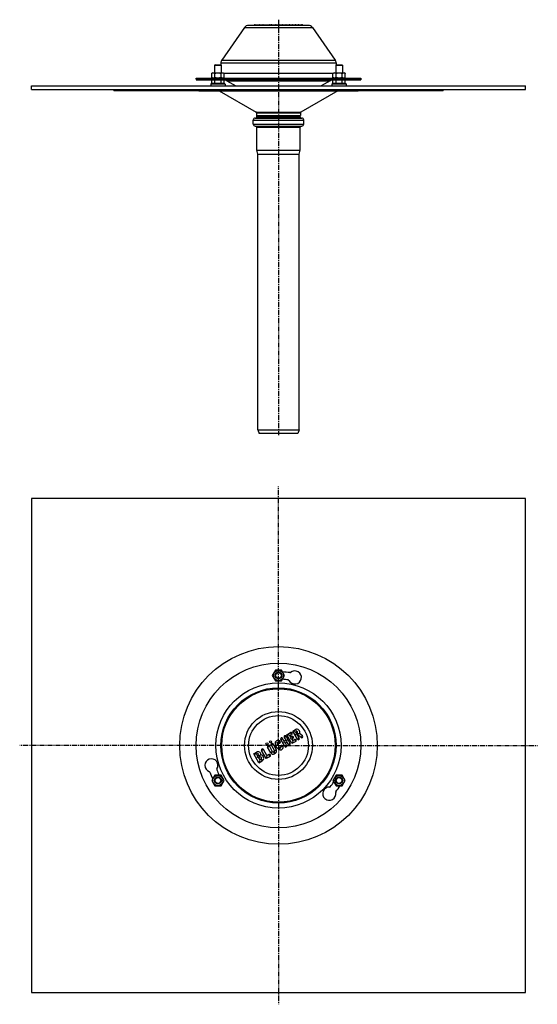
# Model space of a CAD drawing. Units: millimetres. Extents: x -96 to 532, y -798 to 398.
import ezdxf

# ---------------------------------------------------------------- set-up
doc = ezdxf.new("R2010")
doc.units = ezdxf.units.MM
doc.header["$LTSCALE"] = 16.335
doc.linetypes.add('CENTER', pattern=[0.6, 0.375, -0.075, 0.075, -0.075])
doc.layers.get('0').update_dxf_attribs({"linetype": 'CONTINUOUS'})
doc.layers.add('AXES', color=7, linetype='CONTINUOUS')

msp = doc.modelspace()

# ---------------------------------------------------------------- linework, layer by layer
at = {"color": 7, "linetype": 'Continuous'}
for p, q in [((176.8, 388.7), (149.1, 349.1)), ((254.3, 391.2), (181.7, 391.2)), ((189.8, 391.9), (214.4, 391.9)), ((215.3, 391.9), (222.3, 391.9)), ((222.3, 391.9), (246.3, 391.9)), ((259.2, 388.7), (286.9, 349.1)), ((148, 345.7), (148, 343.1)), ((288, 345.7), (288, 343.1)), ((118, 326.2), (118, 327.2)), ((118, 327.2), (318, 327.2)), ((118, 326.2), (318, 326.2)), ((138.3, 333.7), (136.9, 332.9)), ((136.9, 328), (136.9, 332.9)), ((138.3, 327.2), (136.9, 328)), ((136.9, 320.4), (136.9, 325.2)), ((138.3, 333.7), (150.5, 333.7)), ((140.7, 328), (140.7, 332.9)), ((140.7, 320.4), (140.7, 325.2)), ((148.2, 328), (148.2, 332.9)), ((148.2, 320.4), (148.2, 325.2)), ((150.5, 333.7), (151.9, 332.9)), ((151.9, 328), (150.5, 327.2)), ((151.9, 328), (151.9, 332.9)), ((151.9, 320.4), (151.9, 325.2)), ((285.5, 333.7), (284.1, 332.9)), ((284.1, 328), (284.1, 332.9)), ((285.5, 327.2), (284.1, 328)), ((284.1, 320.4), (284.1, 325.2)), ((285.5, 333.7), (297.8, 333.7)), ((287.9, 328), (287.9, 332.9)), ((287.9, 320.4), (287.9, 325.2)), ((295.4, 328), (295.4, 332.9)), ((295.4, 320.4), (295.4, 325.2)), ((299.1, 332.9), (297.8, 333.7)), ((299.1, 328), (297.8, 327.2)), ((299.1, 328), (299.1, 332.9)), ((299.1, 320.4), (299.1, 325.2)), ((318, 327.2), (318, 326.2)), ((18, 312.2), (18, 313.2)), ((18, 312.2), (418, 312.2)), ((135.7, 319.6), (135.7, 317.7)), ((136.9, 320.4), (136, 320)), ((151.9, 320.4), (152.8, 320)), ((153.2, 319.6), (153.2, 317.7)), ((282.9, 319.6), (282.9, 317.7)), ((284.1, 320.4), (283.2, 320)), ((299.1, 320.4), (300.1, 320)), ((300.4, 319.6), (300.4, 317.7)), ((418, 313.2), (418, 312.2)), ((187.3, 271.4), (187.3, 276.2)), ((189.8, 278.7), (246.2, 278.7)), ((191.7, 280.2), (191.7, 281.7)), ((244.4, 280.2), (244.4, 281.7)), ((248.7, 271.4), (248.7, 276.2)), ((189.8, 268.9), (246.2, 268.9)), ((191.7, 239.6), (191.7, 267.4)), ((244.4, 239.6), (244.4, 267.4)), ((193, 234.6), (191.7, 239.6)), ((191.7, 239.6), (244.4, 239.6)), ((243, 234.6), (244.4, 239.6)), ((193, -99.8), (193, 234.6)), ((193, 234.6), (243, 234.6)), ((243, -99.8), (243, 234.6)), ((193, -99.8), (243, -99.8)), ((193, -99.8), (194.7, -104.3)), ((241.4, -104.3), (194.7, -104.3)), ((243, -99.8), (241.4, -104.3)), ((214.3, -391.8), (210.5, -398.3)), ((221.8, -391.8), (214.3, -391.8)), ((225.5, -398.3), (221.8, -391.8)), ((210.5, -398.3), (214.3, -404.8)), ((214.3, -404.8), (221.8, -404.8)), ((221.8, -404.8), (225.5, -398.3)), ((235.4, -466), (238.7, -464.1)), ((241, -475.8), (235.4, -466)), ((235.4, -466), (237.1, -466.5)), ((225.7, -484.7), (220.7, -476)), ((224.8, -477.9), (222.9, -474.7)), ((224.8, -477.9), (224.3, -479.7)), ((224.8, -477.9), (226.8, -476.7)), ((225, -473.5), (226.8, -476.7)), ((228.6, -477.2), (226.8, -476.7)), ((232.3, -480.9), (227.3, -472.2)), ((228.1, -470.2), (232.7, -467.5)), ((234.4, -481.1), (228.1, -470.2)), ((229.9, -470.7), (228.1, -470.2)), ((228.1, -479), (228.6, -477.2)), ((231.7, -471.1), (229.9, -470.7)), ((231.7, -471.1), (234, -469.8)), ((232.9, -473.2), (231.7, -471.1)), ((232.9, -473.2), (232.4, -475)), ((232.4, -475), (234.2, -475.5)), ((234.3, -472.4), (232.9, -473.2)), ((235.6, -474.6), (234.2, -475.5)), ((234.2, -475.5), (235.4, -477.5)), ((235.4, -477.5), (234.9, -479.3)), ((237.7, -476.2), (235.4, -477.5)), ((237.1, -466.5), (238.9, -467)), ((238.9, -467), (240, -466.4)), ((239.8, -468.5), (238.9, -467)), ((239.3, -470.3), (239.8, -468.5)), ((241.1, -470.7), (239.3, -470.3)), ((240.8, -467.9), (239.8, -468.5)), ((241.4, -470.6), (241.1, -470.7)), ((243.3, -474.5), (241.1, -470.7)), ((241.5, -469), (241.4, -470.6)), ((245.5, -473.8), (241.4, -470.6)), ((247.1, -471.7), (243.4, -468.9)), ((203.1, -499.2), (197.4, -489.4)), ((204, -495.6), (199.7, -488.1)), ((208.7, -492.2), (204.7, -485.2)), ((210.9, -490.9), (206.9, -483.9)), ((209, -482.7), (213, -489.7)), ((211.3, -481.4), (215.3, -488.4)), ((224.3, -479.7), (226.1, -480.2)), ((226.1, -480.2), (228.1, -479)), ((226.1, -480.2), (227.9, -483.4)), ((230, -482.2), (228.1, -479)), ((239, -478.5), (234.4, -481.1)), ((234.9, -479.3), (234.4, -481.1)), ((188, -493.3), (191.3, -491.4)), ((194.3, -504.3), (188, -493.3)), ((189.8, -493.8), (188, -493.3)), ((191.6, -494.3), (189.8, -493.8)), ((191.6, -494.3), (192.6, -493.7)), ((192.5, -495.9), (191.6, -494.3)), ((192.5, -495.9), (192.1, -497.7)), ((193.8, -498.2), (192.1, -497.7)), ((193.6, -495.3), (192.5, -495.9)), ((195.3, -497.3), (193.8, -498.2)), ((193.8, -498.2), (195.3, -500.7)), ((194.3, -504.3), (198.1, -502.1)), ((195.3, -500.7), (194.8, -502.5)), ((195.3, -500.7), (196.8, -499.8)), ((207.7, -496.5), (203.1, -499.2)), ((203.6, -497.4), (203.1, -499.2)), ((204, -495.6), (203.6, -497.4)), ((206.4, -494.3), (204, -495.6)), ((212.8, -490.6), (211.9, -491.1)), ((214.1, -492.9), (213.2, -493.4)), ((194.8, -502.5), (194.3, -504.3)), ((140.7, -519.3), (136.9, -525.8)), ((136.9, -525.8), (140.7, -532.3)), ((148.2, -519.3), (140.7, -519.3)), ((151.9, -525.8), (148.2, -519.3)), ((148.2, -532.3), (151.9, -525.8)), ((287.9, -519.3), (284.1, -525.8)), ((284.1, -525.8), (287.9, -532.3)), ((295.4, -519.3), (287.9, -519.3)), ((299.1, -525.8), (295.4, -519.3)), ((295.4, -532.3), (299.1, -525.8)), ((140.7, -532.3), (148.2, -532.3)), ((287.9, -532.3), (295.4, -532.3))]:
    msp.add_line(p, q, dxfattribs=at)
at = {"color": 9, "linetype": 'Continuous'}
for p, q in [((176.8, 388.7), (259.2, 388.7)), ((149.1, 349.1), (286.9, 349.1)), ((148, 345.7), (288, 345.7)), ((151.4, 333.2), (284.6, 333.2)), ((268, 326.2), (268, 327.2)), ((19.5, 312.2), (19.5, 313.2)), ((41.6, 313.2), (41.6, 312.2)), ((45.1, 313.2), (45.1, 312.2)), ((153.2, 319.6), (135.7, 319.6)), ((152.8, 320), (136, 320)), ((300.4, 319.6), (282.9, 319.6)), ((300.1, 320), (283.2, 320)), ((391, 312.2), (391, 313.2)), ((394.5, 312.2), (394.5, 313.2)), ((416.6, 313.2), (416.6, 312.2)), ((187.3, 276.2), (248.7, 276.2)), ((190.8, 285.9), (245.2, 285.9)), ((191.3, 285.1), (244.7, 285.1)), ((191.7, 280.2), (244.4, 280.2)), ((187.3, 271.4), (248.7, 271.4)), ((191.7, 267.4), (244.4, 267.4)), ((238.7, -464.1), (240, -466.4)), ((220.7, -476), (222.9, -474.7)), ((225, -473.5), (227.3, -472.2)), ((234, -469.8), (232.7, -467.5)), ((234.3, -472.4), (235.6, -474.6)), ((239, -478.5), (237.7, -476.2)), ((241.5, -469), (240.8, -467.9)), ((241, -475.8), (243.3, -474.5)), ((247.1, -471.7), (245.5, -473.8)), ((197.4, -489.4), (199.7, -488.1)), ((204.7, -485.2), (206.9, -483.9)), ((209, -482.7), (211.3, -481.4)), ((213, -489.7), (215.3, -488.4)), ((216.6, -480.3), (214, -480.4)), ((220.2, -478.6), (217.9, -479.9)), ((219.9, -486), (218.5, -488.3)), ((220.9, -485.1), (223.2, -483.8)), ((225.7, -484.7), (227.9, -483.4)), ((230, -482.2), (232.3, -480.9)), ((192.6, -493.7), (191.3, -491.4)), ((193.6, -495.3), (194.2, -496.5)), ((195.3, -497.3), (194.6, -496.2)), ((196.8, -499.8), (198.1, -502.1)), ((207.7, -496.5), (206.4, -494.3)), ((210.9, -490.9), (208.7, -492.2)), ((211.9, -491.1), (213.2, -493.4)), ((212.8, -490.6), (214.1, -492.9))]:
    msp.add_line(p, q, dxfattribs=at)
at = {"color": 7, "linetype": 'Continuous'}
for centre, radius in [((218, -483.3), 100), ((218, -398.3), 6.12), ((218, -398.3), 4.2), ((218, -483.3), 70), ((208.3, -478.9), 1.3), ((204, -481.4), 1.3), ((144.4, -525.8), 6.12), ((144.4, -525.8), 4.2), ((291.6, -525.8), 6.12), ((291.6, -525.8), 4.2)]:
    msp.add_circle(centre, radius, dxfattribs=at)
at = {"color": 9, "linetype": 'Continuous'}
for radius in [76, 68.9, 41.2, 36.3]:
    msp.add_circle((218, -483.3), radius, dxfattribs=at)
at = {"color": 7, "linetype": 'Continuous'}
for centre, radius, start, end in [((181.7, 385.2), 6, 90, 145), ((198.8, 390.2), 1.65, 37.743, 90), ((207, 390.2), 1.65, 37.7411, 90.0005), ((214.4, 390.2), 1.65, 37.743, 90), ((215.3, 390.2), 1.65, 90, 105.6481), ((222.3, 390.2), 1.65, 37.743, 90), ((226.8, 390.2), 1.65, 37.7427, 90.0003), ((231.1, 390.2), 1.65, 37.7427, 90.0003), ((238.4, 390.2), 1.65, 37.7411, 90.0005), ((242.1, 390.2), 1.65, 37.7427, 90.0003), ((246.3, 390.2), 1.65, 37.7422, 89.9995), ((254.3, 385.2), 6, 35, 90), ((154, 345.7), 6, 145, 180), ((282, 345.7), 6, 0, 35), ((136.2, 319.6), 0.5, 110, 180), ((152.7, 319.6), 0.5, 0, 70), ((283.4, 319.6), 0.5, 110, 180), ((299.9, 319.6), 0.5, 0, 70), ((189.8, 276.2), 2.5, 90, 180), ((190.2, 280.2), 1.5, 270, 360), ((190.3, 285.1), 1, 0, 60), ((245.9, 280.2), 1.5, 180, 270), ((245.7, 285.1), 1, 120, 180), ((246.2, 276.2), 2.5, 0, 90), ((189.8, 271.4), 2.5, 180, 270), ((190.2, 267.4), 1.5, 0, 90), ((245.9, 267.4), 1.5, 90, 180), ((246.2, 271.4), 2.5, 270, 360), ((218, -483.3), 89.5, 81.1424, 86.8043), ((237.9, -400.7), 8, 206.5991, 131.1815), ((218, -483.3), 80.5, 81.4542, 86.5655), ((229.8, -404.7), 1, 26.5991, 81.4542), ((232, -393.9), 1, 261.1424, 311.1815), ((240.4, -467.1), 3.48, 330.0948, 120), ((240.4, -467.1), 0.87, 300, 120), ((217.3, -480.3), 3.3, 30, 181.9275), ((221.8, -475.3), 1.3, 30, 210), ((226.1, -472.8), 1.3, 30, 210), ((233.4, -468.7), 1.3, 300, 120), ((235, -473.5), 1.3, 300, 120), ((238.4, -477.3), 1.3, 300, 120), ((242.1, -475.1), 1.3, 210, 30), ((246.3, -472.8), 1.3, 232, 52), ((198.6, -488.8), 1.3, 30, 210), ((205.8, -484.6), 1.3, 30, 210), ((210.1, -482.1), 1.3, 30, 210), ((212.4, -490), 0.695, 300, 30), ((223.7, -480), 9.68, 181.9275, 238.0725), ((212.4, -490), 3.3, 300, 30), ((217.3, -480.3), 0.695, 30, 181.9275), ((223.7, -480), 7.07, 181.9275, 238.0725), ((219, -479.3), 1.3, 210, 30), ((220.3, -485.5), 3.3, 238.0725, 30), ((220.3, -485.5), 0.695, 238.0725, 30), ((222, -484.5), 1.3, 30, 210), ((226.8, -484), 1.3, 210, 30), ((231.1, -481.5), 1.3, 210, 30), ((136.5, -507.4), 8, 326.5991, 251.1815), ((193.1, -494.5), 3.55, 358.82, 120), ((193.1, -494.5), 0.945, 300, 120), ((192, -492.5), 4.53, 300.0139, 306.3458), ((196, -498.6), 1.45, 300, 120), ((196, -498.6), 4.05, 300, 81.1904), ((207, -495.4), 1.3, 300, 120), ((211.5, -490.5), 3.3, 210, 300), ((211.5, -490.5), 0.695, 210, 300), ((144, -512.4), 1, 146.5991, 201.4542), ((218, -483.3), 80.5, 201.4542, 206.5655), ((133.6, -515.9), 1, 21.1424, 71.1815), ((218, -483.3), 89.5, 201.1424, 206.8043), ((279.7, -541.8), 8, 86.5991, 11.1815), ((280.2, -532.8), 1, 266.5991, 321.4542), ((218, -483.3), 80.5, 321.4542, 326.5655), ((218, -483.3), 89.5, 321.1424, 326.8043), ((288.5, -540.1), 1, 141.1424, 191.1815)]:
    msp.add_arc(centre, radius, start, end, dxfattribs=at)
at = {"color": 9, "linetype": 'Continuous'}
msp.add_arc((215.3, 390.2), 1.66, 90.0371, 105.7097, dxfattribs=at)
at = {"color": 7, "linetype": 'Continuous'}
for points, knots in [([(189.8, 391.9), (189.5, 391.9), (188.8, 391.8), (188.3, 391.5), (188, 391.2)], [0, 0, 0, 0, 0.498881, 1, 1, 1, 1]), ([(194.8, 391.9), (194.8, 391.9), (194.7, 391.9), (194.7, 391.9), (194.6, 391.8), (194.5, 391.7), (194.4, 391.5), (194.4, 391.3), (194.3, 391.2)], [0, 0, 0, 0, 0.077223, 0.160318, 0.254291, 0.363054, 0.636285, 1, 1, 1, 1]), ([(203.6, 391.9), (203.5, 391.9), (203.5, 391.9), (203.4, 391.9), (203.4, 391.8), (203.3, 391.7), (203.2, 391.5), (203.1, 391.3), (203.1, 391.2)], [0, 0, 0, 0, 0.077223, 0.160318, 0.254291, 0.363054, 0.636285, 1, 1, 1, 1]), ([(228.1, 391.2), (228.2, 391.3), (228.2, 391.3), (228.2, 391.4), (228.2, 391.5)], [0, 0, 0, 0, 0.26679, 1, 1, 1, 1]), ([(228.2, 391.5), (228.2, 391.5), (228.3, 391.6), (228.4, 391.8), (228.5, 391.9), (228.6, 391.9), (228.6, 391.9)], [0, 0, 0, 0, 0.345072, 0.614195, 0.824326, 1, 1, 1, 1]), ([(234.9, 391.9), (234.9, 391.9), (234.8, 391.9), (234.8, 391.9), (234.7, 391.8), (234.6, 391.7), (234.5, 391.5), (234.4, 391.3), (234.4, 391.2)], [0, 0, 0, 0, 0.077223, 0.160318, 0.254291, 0.363054, 0.636285, 1, 1, 1, 1]), ([(136.9, 332.9), (137.1, 333), (137.4, 333.2), (137.7, 333.4), (138.1, 333.4), (138.3, 333.5), (138.5, 333.5), (138.8, 333.5), (139, 333.5), (139.3, 333.5), (139.5, 333.4), (139.8, 333.4), (140.2, 333.2), (140.5, 333), (140.7, 332.9)], [0, 0, 0, 0, 0.130775, 0.257156, 0.318859, 0.379742, 0.440028, 0.5, 0.559972, 0.620258, 0.681141, 0.742844, 0.869225, 1, 1, 1, 1]), ([(136.9, 328), (137.1, 328), (137.4, 327.8), (137.7, 327.6), (138.1, 327.6), (138.3, 327.5), (138.5, 327.5), (138.8, 327.5), (139, 327.5), (139.3, 327.5), (139.5, 327.6), (139.8, 327.6), (140.2, 327.8), (140.5, 328), (140.7, 328)], [0, 0, 0, 0, 0.130775, 0.257156, 0.318859, 0.379742, 0.440028, 0.5, 0.559972, 0.620258, 0.681141, 0.742844, 0.869225, 1, 1, 1, 1]), ([(140.7, 332.9), (141, 333), (141.6, 333.2), (142.5, 333.4), (143.5, 333.5), (144.4, 333.5), (145.4, 333.5), (146.3, 333.4), (147.2, 333.2), (147.9, 333), (148.2, 332.9)], [0, 0, 0, 0, 0.125008, 0.250011, 0.375007, 0.5, 0.624993, 0.749989, 0.874992, 1, 1, 1, 1]), ([(140.7, 328), (141, 328), (141.6, 327.8), (142.5, 327.6), (143.5, 327.5), (144.4, 327.5), (145.4, 327.5), (146.3, 327.6), (147.2, 327.8), (147.9, 328), (148.2, 328)], [0, 0, 0, 0, 0.125008, 0.250011, 0.375007, 0.5, 0.624993, 0.749989, 0.874992, 1, 1, 1, 1]), ([(148.2, 332.9), (148.3, 333), (148.6, 333.2), (149, 333.4), (149.3, 333.4), (149.6, 333.5), (149.8, 333.5), (150, 333.5), (150.3, 333.5), (150.5, 333.5), (150.8, 333.4), (151.1, 333.4), (151.5, 333.2), (151.8, 333), (151.9, 332.9)], [0, 0, 0, 0, 0.130775, 0.257156, 0.318859, 0.379742, 0.440028, 0.5, 0.559972, 0.620258, 0.681141, 0.742844, 0.869225, 1, 1, 1, 1]), ([(148.2, 328), (148.3, 328), (148.6, 327.8), (149, 327.6), (149.3, 327.6), (149.6, 327.5), (149.8, 327.5), (150, 327.5), (150.3, 327.5), (150.5, 327.5), (150.8, 327.6), (151.1, 327.6), (151.5, 327.8), (151.8, 328), (151.9, 328)], [0, 0, 0, 0, 0.130775, 0.257156, 0.318859, 0.379742, 0.440028, 0.5, 0.559972, 0.620258, 0.681141, 0.742844, 0.869225, 1, 1, 1, 1]), ([(284.1, 332.9), (284.3, 333), (284.6, 333.2), (285, 333.4), (285.3, 333.4), (285.5, 333.5), (285.8, 333.5), (286, 333.5), (286.2, 333.5), (286.5, 333.5), (286.7, 333.4), (287, 333.4), (287.4, 333.2), (287.7, 333), (287.9, 332.9)], [0, 0, 0, 0, 0.130775, 0.257156, 0.318859, 0.379742, 0.440028, 0.5, 0.559972, 0.620258, 0.681141, 0.742844, 0.869225, 1, 1, 1, 1]), ([(284.1, 328), (284.3, 328), (284.6, 327.8), (285, 327.6), (285.3, 327.6), (285.5, 327.5), (285.8, 327.5), (286, 327.5), (286.2, 327.5), (286.5, 327.5), (286.7, 327.6), (287, 327.6), (287.4, 327.8), (287.7, 328), (287.9, 328)], [0, 0, 0, 0, 0.130775, 0.257156, 0.318859, 0.379742, 0.440028, 0.5, 0.559972, 0.620258, 0.681141, 0.742844, 0.869225, 1, 1, 1, 1]), ([(287.9, 332.9), (288.2, 333), (288.8, 333.2), (289.7, 333.4), (290.7, 333.5), (291.6, 333.5), (292.6, 333.5), (293.5, 333.4), (294.5, 333.2), (295.1, 333), (295.4, 332.9)], [0, 0, 0, 0, 0.125008, 0.250011, 0.375007, 0.5, 0.624993, 0.749989, 0.874992, 1, 1, 1, 1]), ([(287.9, 328), (288.2, 328), (288.8, 327.8), (289.7, 327.6), (290.7, 327.5), (291.6, 327.5), (292.6, 327.5), (293.5, 327.6), (294.5, 327.8), (295.1, 328), (295.4, 328)], [0, 0, 0, 0, 0.125008, 0.250011, 0.375007, 0.5, 0.624993, 0.749989, 0.874992, 1, 1, 1, 1]), ([(295.4, 332.9), (295.5, 333), (295.8, 333.2), (296.2, 333.4), (296.5, 333.4), (296.8, 333.5), (297, 333.5), (297.3, 333.5), (297.5, 333.5), (297.7, 333.5), (298, 333.4), (298.3, 333.4), (298.7, 333.2), (299, 333), (299.1, 332.9)], [0, 0, 0, 0, 0.130775, 0.257156, 0.318859, 0.379742, 0.440028, 0.5, 0.559972, 0.620258, 0.681141, 0.742844, 0.869225, 1, 1, 1, 1]), ([(295.4, 328), (295.5, 328), (295.8, 327.8), (296.2, 327.6), (296.5, 327.6), (296.8, 327.5), (297, 327.5), (297.3, 327.5), (297.5, 327.5), (297.7, 327.5), (298, 327.6), (298.3, 327.6), (298.7, 327.8), (299, 328), (299.1, 328)], [0, 0, 0, 0, 0.130775, 0.257156, 0.318859, 0.379742, 0.440028, 0.5, 0.559972, 0.620258, 0.681141, 0.742844, 0.869225, 1, 1, 1, 1]), ([(140.7, 320.4), (140.5, 320.4), (140.2, 320.5), (139.7, 320.7), (139.3, 320.7), (138.8, 320.8), (138.3, 320.7), (137.8, 320.7), (137.4, 320.5), (137.1, 320.4), (136.9, 320.4)], [0, 0, 0, 0, 0.127564, 0.253135, 0.377048, 0.5, 0.622952, 0.746865, 0.872436, 1, 1, 1, 1]), ([(144.4, 320.7), (144.1, 320.7), (143.5, 320.7), (142.5, 320.7), (141.6, 320.5), (141, 320.4), (140.7, 320.4)], [0, 0, 0, 0, 0.249995, 0.499993, 0.749994, 1, 1, 1, 1]), ([(148.2, 320.4), (147.9, 320.4), (147.2, 320.5), (146.3, 320.7), (145.4, 320.7), (144.7, 320.7), (144.4, 320.7)], [0, 0, 0, 0, 0.250006, 0.500007, 0.750005, 1, 1, 1, 1]), ([(151.9, 320.4), (151.8, 320.4), (151.5, 320.5), (151, 320.7), (150.5, 320.7), (150, 320.8), (149.6, 320.7), (149.1, 320.7), (148.6, 320.5), (148.3, 320.4), (148.2, 320.4)], [0, 0, 0, 0, 0.127564, 0.253135, 0.377048, 0.5, 0.622952, 0.746865, 0.872436, 1, 1, 1, 1]), ([(287.9, 320.4), (287.7, 320.4), (287.4, 320.5), (287, 320.7), (286.5, 320.7), (286, 320.8), (285.5, 320.7), (285.1, 320.7), (284.6, 320.5), (284.3, 320.4), (284.1, 320.4)], [0, 0, 0, 0, 0.127564, 0.253135, 0.377048, 0.5, 0.622952, 0.746865, 0.872436, 1, 1, 1, 1]), ([(291.6, 320.7), (291.3, 320.7), (290.7, 320.7), (289.7, 320.7), (288.8, 320.5), (288.2, 320.4), (287.9, 320.4)], [0, 0, 0, 0, 0.249995, 0.499993, 0.749994, 1, 1, 1, 1]), ([(295.4, 320.4), (295.1, 320.4), (294.5, 320.5), (293.5, 320.7), (292.6, 320.7), (291.9, 320.7), (291.6, 320.7)], [0, 0, 0, 0, 0.250006, 0.500007, 0.750005, 1, 1, 1, 1]), ([(299.1, 320.4), (299, 320.4), (298.7, 320.5), (298.2, 320.7), (297.7, 320.7), (297.3, 320.8), (296.8, 320.7), (296.3, 320.7), (295.8, 320.5), (295.5, 320.4), (295.4, 320.4)], [0, 0, 0, 0, 0.127564, 0.253135, 0.377048, 0.5, 0.622952, 0.746865, 0.872436, 1, 1, 1, 1]), ([(243.4, -468.9), (243.1, -468.9), (242.5, -469), (241.8, -469), (241.5, -469)], [0, 0, 0, 0, 0.466617, 1, 1, 1, 1]), ([(196.7, -494.6), (196.5, -494.7), (195.9, -495.3), (195.2, -495.8), (194.6, -496.2)], [0, 0, 0, 0, 0.219729, 1, 1, 1, 1])]:
    msp.add_open_spline(points, degree=3, knots=knots, dxfattribs=at)
at = {"color": 9, "linetype": 'Continuous'}
for points, knots in [([(197.4, 391.9), (197.5, 391.9), (197.6, 391.9), (197.8, 391.7), (197.9, 391.5), (198, 391.3), (198.1, 391.2)], [0, 0, 0, 0, 0.198384, 0.423485, 0.689917, 1, 1, 1, 1]), ([(207.7, 391.2), (207.6, 391.3), (207.6, 391.5), (207.4, 391.7), (207.2, 391.9), (207.1, 391.9), (207, 391.9)], [0, 0, 0, 0, 0.310083, 0.576515, 0.801616, 1, 1, 1, 1]), ([(209.8, 391.9), (209.7, 391.9), (209.5, 391.9), (209.2, 391.7), (208.9, 391.5), (208.7, 391.3), (208.7, 391.2)], [0, 0, 0, 0, 0.24147, 0.486897, 0.739273, 1, 1, 1, 1]), ([(212.5, 391.9), (212.6, 391.9), (212.7, 391.9), (212.9, 391.7), (213.1, 391.5), (213.2, 391.3), (213.2, 391.2)], [0, 0, 0, 0, 0.198384, 0.423485, 0.689917, 1, 1, 1, 1]), ([(213.4, 391.9), (213.5, 391.9), (213.6, 391.9), (213.8, 391.7), (213.9, 391.5), (214, 391.3), (214.1, 391.2)], [0, 0, 0, 0, 0.198384, 0.423485, 0.689917, 1, 1, 1, 1]), ([(219.2, 391.9), (219.2, 391.9), (219, 391.9), (218.8, 391.7), (218.7, 391.5), (218.6, 391.3), (218.5, 391.2)], [0, 0, 0, 0, 0.203372, 0.430578, 0.695247, 1, 1, 1, 1]), ([(225.7, 391.2), (225.7, 391.3), (225.9, 391.5), (226.2, 391.7), (226.5, 391.9), (226.7, 391.9), (226.8, 391.9)], [0, 0, 0, 0, 0.260727, 0.513103, 0.75853, 1, 1, 1, 1]), ([(230, 391.2), (230.1, 391.3), (230.2, 391.5), (230.5, 391.7), (230.8, 391.9), (231, 391.9), (231.1, 391.9)], [0, 0, 0, 0, 0.260727, 0.513103, 0.75853, 1, 1, 1, 1]), ([(239, 391.2), (239, 391.3), (238.9, 391.5), (238.7, 391.7), (238.6, 391.9), (238.4, 391.9), (238.4, 391.9)], [0, 0, 0, 0, 0.310083, 0.576515, 0.801616, 1, 1, 1, 1]), ([(241, 391.2), (241.1, 391.3), (241.2, 391.5), (241.5, 391.7), (241.8, 391.9), (242, 391.9), (242.1, 391.9)], [0, 0, 0, 0, 0.260727, 0.513103, 0.75853, 1, 1, 1, 1]), ([(246.3, 391.9), (246.2, 391.9), (246, 391.9), (245.8, 391.7), (245.6, 391.5), (245.5, 391.3), (245.5, 391.2)], [0, 0, 0, 0, 0.216364, 0.449366, 0.709583, 1, 1, 1, 1])]:
    msp.add_open_spline(points, degree=3, knots=knots, dxfattribs=at)
at = {"layer": 'AXES', "color": 7, "linetype": 'CENTER'}
for p, q in [((218, 398.1), (218, -106.3)), ((218, -483.3), (218, -169)), ((218, -483.3), (-96.3, -483.3)), ((218, -483.3), (218, -797.6)), ((218, -483.3), (532.4, -483.3))]:
    msp.add_line(p, q, dxfattribs=at)
at = {"layer": 'AXES', "color": 7, "linetype": 'Continuous'}
for p, q in [((140.9, 343.2), (140.4, 342.7)), ((140.4, 342.7), (140.4, 333.7)), ((140.4, 342.7), (148.4, 342.7)), ((140.9, 343.2), (147.9, 343.2)), ((147.9, 343.2), (148.4, 342.7)), ((148.4, 342.7), (148.4, 333.7)), ((288.1, 343.2), (287.6, 342.7)), ((287.6, 342.7), (287.6, 333.7)), ((287.6, 342.7), (295.6, 342.7)), ((288.1, 343.2), (295.1, 343.2)), ((295.1, 343.2), (295.6, 342.7)), ((295.6, 342.7), (295.6, 333.7)), ((118, 326.2), (118, 325.2)), ((118, 326.2), (318, 326.2)), ((118, 325.2), (318, 325.2)), ((155.2, 324), (166.1, 317.7)), ((280.8, 324), (269.9, 317.7)), ((318, 326.2), (318, 325.2)), ((-82, 313.2), (-82, 317.7)), ((-82, 317.7), (518, 317.7)), ((-82, 313.2), (518, 313.2)), ((120.6, 312.2), (121.1, 311.7)), ((121.1, 311.7), (314.9, 311.7)), ((146.1, 311.7), (190.8, 285.9)), ((289.9, 311.7), (245.2, 285.9)), ((315.4, 312.2), (314.9, 311.7)), ((518, 313.2), (518, 317.7)), ((191.3, 285.1), (191.3, 281.7)), ((191.3, 281.7), (244.7, 281.7)), ((244.7, 285.1), (244.7, 281.7)), ((-82, -183.3), (-82, -783.3)), ((518, -183.3), (-82, -183.3)), ((518, -783.3), (518, -183.3)), ((-82, -783.3), (518, -783.3))]:
    msp.add_line(p, q, dxfattribs=at)
at = {"layer": 'AXES', "color": 9, "linetype": 'Continuous'}
msp.add_line((155.2, 324), (280.8, 324), dxfattribs=at)
at = {"layer": 'AXES', "color": 7, "linetype": 'Continuous'}
for centre, radius in [((218, -483.3), 120), ((218, -398.3), 4), ((218, -398.3), 3.5), ((144.4, -525.8), 4), ((144.4, -525.8), 3.5), ((291.6, -525.8), 4), ((291.6, -525.8), 3.5)]:
    msp.add_circle(centre, radius, dxfattribs=at)
for centre, start, end in [((150.7, 316.2), 60, 82.3281), ((285.3, 316.2), 97.6719, 120)]:
    msp.add_arc(centre, 9, start, end, dxfattribs=at)

doc.saveas('drawing.dxf')
